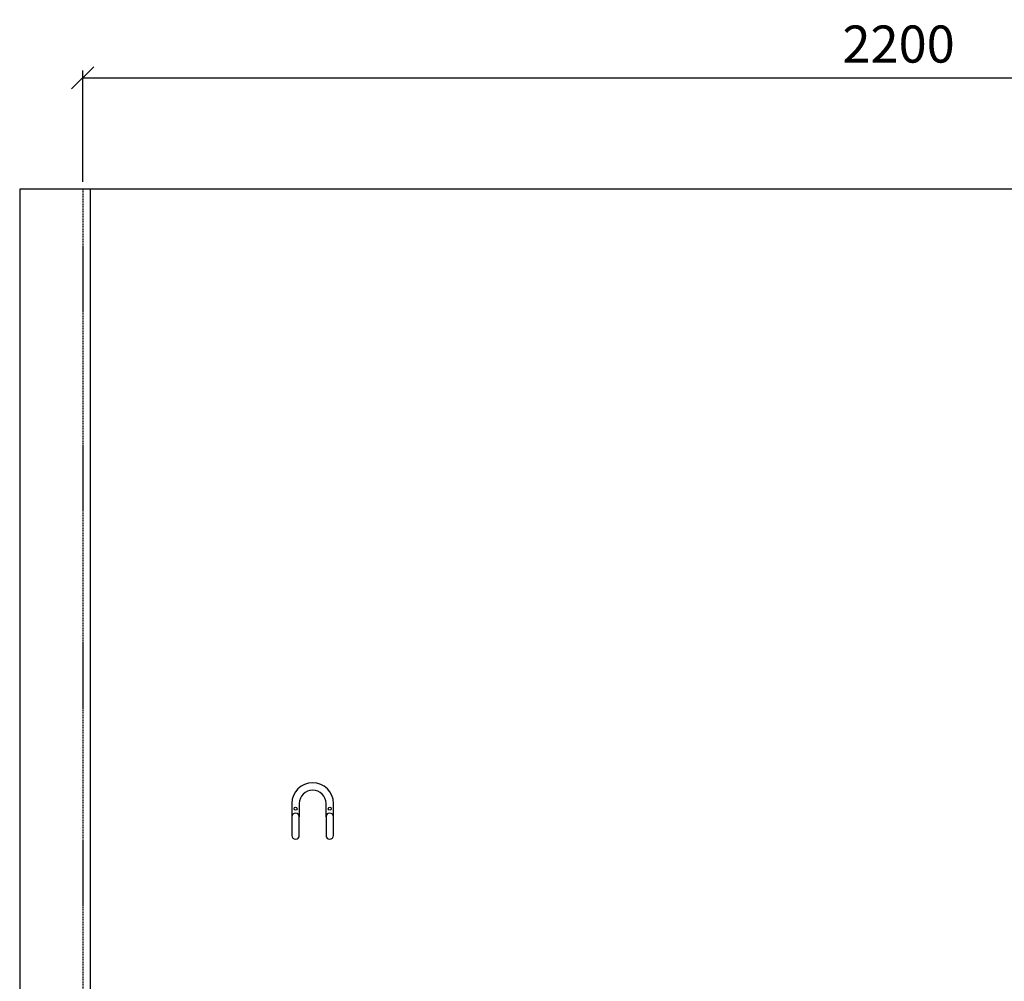
# Model space of a CAD drawing. Units: millimetres. Extents: x 30393 to 100081, y 37131 to 59943.
# Drawn here: x 69345 to 70673, y 46259 to 47555 of the extents above; entities that cross this region are included whole.
import ezdxf

# ---------------------------------------------------------------- set-up
doc = ezdxf.new("R2010")
doc.units = ezdxf.units.MM
doc.header["$LTSCALE"] = 3
doc.linetypes.add('DASHED', pattern=[0.75, 0.5, -0.25])
for name, color, linetype in [('KORPINEN-block', 6, 'Continuous'), ('KORPINEN-dimension', 9, 'Continuous'), ('KORPINEN-info', 4, 'Continuous')]:
    doc.layers.add(name, color=color, linetype=linetype)
doc.styles.get("Standard").update_dxf_attribs({"font": 'arial.ttf', "height": 50})
doc.dimstyles.new('GAIUS', dxfattribs={"dimscale": 10, "dimtxt": 5, "dimasz": 3, "dimexe": 1, "dimexo": 1, "dimgap": 2, "dimtad": 1, "dimdec": 0, "dimzin": 0, "dimdsep": 46, "dimtxsty": 'Standard', "dimblk1": 'OBLIQUE', "dimblk2": 'OBLIQUE', "dimsah": 1, "dimcen": 0, "dimclrt": 7, "dimadec": 0, "dimazin": 0, "dimtfac": 1, "dimtdec": 0, "dimtix": 1, "dimtmove": 0, "dimatfit": 3, "dimldrblk": 'OBLIQUE', "dimfxl": 1, "dimtolj": 1, "dimtzin": 0, "dimarcsym": 0})

# ---------------------------------------------------------------- blocks, each defined once
blk = doc.blocks.new('KOR-1907-1908-1919_FAS-FR')
at = {"layer": 'KORPINEN-block'}
for points in [[(28, -46), (28, -28, 1), (-28, -28), (-28, -46)], [(18, -46), (18, -28, 1), (-18, -28), (-18, -46)]]:
    blk.add_lwpolyline(points, format="xyb", dxfattribs=at)
for points in [[(-18, -71), (-18, -46, 1), (-28, -46), (-28, -71, 1)], [(28, -71), (28, -46, 1), (18, -46), (18, -71, 1)]]:
    blk.add_lwpolyline(points, format="xyb", close=True, dxfattribs=at)
at = {"layer": 'KORPINEN-block', "color": 8}
for centre in [(-23, -35), (23, -35)]:
    blk.add_circle(centre, 2, dxfattribs=at)
blk = doc.blocks.new('_OBLIQUE')
at = {"color": 0, "linetype": 'ByBlock'}
blk.add_line((-0.5, -0.5), (0.5, 0.5), dxfattribs=at)
blk = doc.blocks.new('*D835')
at = {"layer": 'DEFPOINTS', "color": 0, "transparency": 16777216}
for p in [(71630, 47477), (69430, 47327), (71630, 47327)]:
    blk.add_point(p, dxfattribs=at)
at = {"layer": 'KORPINEN-dimension', "color": 0, "lineweight": -2, "transparency": 16777216}
for p, q in [((69430, 47337), (69430, 47487)), ((71630, 47337), (71630, 47487)), ((69430, 47477), (71630, 47477))]:
    blk.add_line(p, q, dxfattribs=at)
at = {"layer": 'KORPINEN-dimension', "color": 0, "lineweight": -2, "transparency": 16777216, "xscale": 30, "yscale": 30, "zscale": 30, "rotation": 180}
blk.add_blockref('_OBLIQUE', (69430, 47477), dxfattribs=at)
at = {"layer": 'KORPINEN-dimension', "color": 0, "lineweight": -2, "transparency": 16777216, "xscale": 30, "yscale": 30, "zscale": 30}
blk.add_blockref('_OBLIQUE', (71630, 47477), dxfattribs=at)
at = {"layer": 'KORPINEN-dimension', "color": 7, "transparency": 16777216, "insert": (70530, 47522.5), "char_height": 50, "attachment_point": 5}
blk.add_mtext('\\A1;2200', dxfattribs=at)

msp = doc.modelspace()

# ---------------------------------------------------------------- linework, layer by layer
at = {"layer": 'KORPINEN-info', "color": 9}
for p, q in [((69345, 47327), (69345, 44927)), ((69440, 47327), (69440, 47327)), ((69440, 47327), (69440, 44927))]:
    msp.add_line(p, q, dxfattribs=at)
at = {"layer": 'KORPINEN-info', "color": 9, "linetype": 'DASHED'}
msp.add_line((69430, 47327), (69430, 44927), dxfattribs=at)
at = {"layer": 'KORPINEN-info', "color": 2}
msp.add_lwpolyline([(69345, 44927), (71630, 44927), (71630, 47327), (69430, 47327), (69345, 47327)], dxfattribs=at)

# ---------------------------------------------------------------- block references
at = {"layer": 'KORPINEN-block'}
msp.add_blockref('KOR-1907-1908-1919_FAS-FR', (69740, 46527), dxfattribs=at)

# ---------------------------------------------------------------- dimensions: what is measured, and where the dimension line sits
at = {"layer": 'KORPINEN-dimension'}
dim = msp.add_linear_dim(base=(71630, 47477), p1=(69430, 47327), p2=(71630, 47327), dimstyle='GAIUS', dxfattribs=at)
dim.commit()
dim.dimension.update_dxf_attribs({"geometry": '*D835', "text_midpoint": (70530, 47522.5)})

doc.saveas('drawing.dxf')
